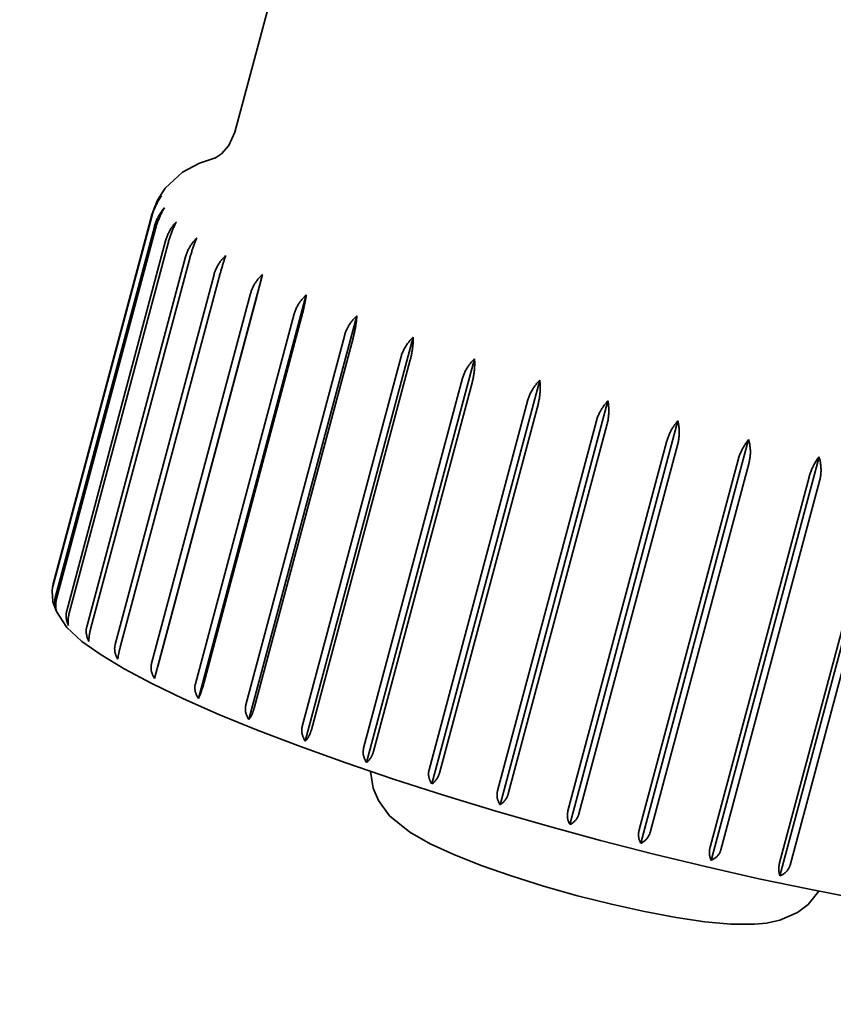
# Model space of a CAD drawing. Extents: x 568 to 3792, y 551 to 5358.
# Drawn here: x 882 to 889, y 2825 to 2834 of the extents above; entities that cross this region are included whole.
import ezdxf

# ---------------------------------------------------------------- set-up
doc = ezdxf.new("R2010")
doc.units = 0
doc.header["$LTSCALE"] = 20
doc.layers.add('Sichtbar (ISO)', color=7, linetype='Continuous', lineweight=35)

msp = doc.modelspace()

# ---------------------------------------------------------------- linework, layer by layer
at = {"layer": 'Sichtbar (ISO)'}
for p, q in [((885.0344, 2836.1981), (884.1574, 2832.9168)), ((882.6088, 2829.058), (883.4516, 2832.2113)), ((883.4532, 2832.2184), (882.6105, 2829.0651)), ((883.4497, 2832.197), (882.607, 2829.0438)), ((882.6291, 2828.957), (883.4718, 2832.1103)), ((883.4817, 2832.0931), (882.6389, 2828.9398)), ((882.7252, 2828.8374), (883.5679, 2831.9906)), ((883.5893, 2831.9707), (882.7466, 2828.8175)), ((882.8957, 2828.701), (883.7384, 2831.8542)), ((883.771, 2831.8319), (882.9283, 2828.6787)), ((883.1378, 2828.55), (883.9806, 2831.7032)), ((883.4722, 2828.2607), (884.3917, 2831.7015)), ((884.0239, 2831.6789), (883.1812, 2828.5256)), ((883.4479, 2828.3867), (884.2906, 2831.54)), ((883.8468, 2828.0885), (884.7664, 2831.5292)), ((884.3439, 2831.514), (883.5012, 2828.3607)), ((883.8209, 2828.2138), (884.6636, 2831.367)), ((884.7261, 2831.3398), (883.8834, 2828.1865)), ((884.2776, 2827.9095), (885.1972, 2831.3503)), ((884.251, 2828.0339), (885.0937, 2831.1872)), ((885.1644, 2831.1591), (884.3217, 2828.0059)), ((884.7579, 2827.7267), (885.6775, 2831.1675)), ((884.7314, 2827.85), (885.5741, 2831.0032)), ((885.6519, 2830.9748), (884.8092, 2827.8215)), ((885.28, 2827.5429), (886.1996, 2830.9837)), ((885.2545, 2827.6648), (886.0972, 2830.8181)), ((886.1809, 2830.7897), (885.3381, 2827.6365)), ((885.8358, 2827.361), (886.7553, 2830.8018)), ((885.8121, 2827.4814), (886.6549, 2830.6347)), ((886.743, 2830.6068), (885.9003, 2827.4536)), ((886.4164, 2827.184), (887.3359, 2830.6248)), ((886.3954, 2827.3026), (887.2382, 2830.4559)), ((887.0126, 2827.0145), (887.9322, 2830.4553)), ((887.3295, 2830.429), (886.4867, 2827.2757)), ((886.9952, 2827.1312), (887.838, 2830.2845)), ((887.6152, 2826.8552), (888.5348, 2830.296)), ((887.931, 2830.259), (887.0882, 2827.1057)), ((887.602, 2826.97), (888.4448, 2830.1233)), ((888.2146, 2826.7088), (889.1342, 2830.1495)), ((888.538, 2830.0995), (887.6953, 2826.9463)), ((888.8013, 2826.5774), (889.7209, 2830.0181)), ((888.2063, 2826.8214), (889.0491, 2829.9747)), ((889.1411, 2829.9532), (888.2983, 2826.7999)), ((888.7985, 2826.6879), (889.6413, 2829.8412)), ((889.7306, 2829.8221), (888.8878, 2826.6689)), ((882.6058, 2829.045), (882.6105, 2829.0651))]:
    msp.add_line(p, q, dxfattribs=at)
at = {"layer": 'Sichtbar (ISO)', "flags": 128}
for points in [[(884.1574, 2832.9168), (884.106, 2832.8027), (884.0446, 2832.7323), (884.0022, 2832.702), (883.9882, 2832.6951)], [(883.4532, 2832.2184), (883.4989, 2832.3367), (883.5633, 2832.4372), (883.7119, 2832.5747), (883.856, 2832.6516), (883.9919, 2832.6967)], [(883.5329, 2832.3735), (883.5287, 2832.3674), (883.5245, 2832.3612), (883.5203, 2832.3548), (883.5161, 2832.3481), (883.5119, 2832.3412), (883.5077, 2832.3341), (883.5035, 2832.3269), (883.4995, 2832.3196), (883.4954, 2832.3122), (883.4916, 2832.3048), (883.4878, 2832.2974), (883.4842, 2832.2901), (883.4808, 2832.2829), (883.4776, 2832.2757), (883.4744, 2832.2682), (883.4712, 2832.2605), (883.4681, 2832.2527), (883.465, 2832.2447), (883.4621, 2832.2366), (883.4593, 2832.2285), (883.4566, 2832.2204), (883.4541, 2832.2125), (883.4518, 2832.2047), (883.4497, 2832.197)], [(883.4516, 2832.2113), (883.4537, 2832.2188), (883.4559, 2832.2264), (883.4584, 2832.2342), (883.461, 2832.242), (883.4637, 2832.2497), (883.4666, 2832.2574), (883.4696, 2832.265), (883.4726, 2832.2725), (883.4757, 2832.2797), (883.4789, 2832.2867), (883.482, 2832.2934), (883.4853, 2832.3), (883.4888, 2832.3066), (883.4924, 2832.3133), (883.4962, 2832.3199), (883.5001, 2832.3265), (883.5041, 2832.333), (883.5081, 2832.3394), (883.5123, 2832.3456), (883.5164, 2832.3516), (883.5205, 2832.3575), (883.5247, 2832.363), (883.5288, 2832.3684), (883.5329, 2832.3735)], [(883.4718, 2832.1103), (883.4739, 2832.1178), (883.4762, 2832.1254), (883.4787, 2832.1332), (883.4814, 2832.141), (883.4842, 2832.1487), (883.4872, 2832.1564), (883.4903, 2832.164), (883.4935, 2832.1714), (883.4968, 2832.1786), (883.5001, 2832.1856), (883.5034, 2832.1923), (883.5069, 2832.1988), (883.5107, 2832.2054), (883.5146, 2832.212), (883.5186, 2832.2186), (883.5228, 2832.2252), (883.5271, 2832.2316), (883.5315, 2832.238), (883.536, 2832.2442), (883.5405, 2832.2502), (883.545, 2832.256), (883.5495, 2832.2615), (883.5539, 2832.2668), (883.5585, 2832.2719)], [(883.5585, 2832.2719), (883.5545, 2832.2653), (883.5506, 2832.2586), (883.5469, 2832.252), (883.5431, 2832.2453), (883.5395, 2832.2386), (883.536, 2832.2319), (883.5324, 2832.2249), (883.5289, 2832.2178), (883.5254, 2832.2104), (883.5219, 2832.203), (883.5185, 2832.1954), (883.5151, 2832.1877), (883.5118, 2832.1799), (883.5085, 2832.172), (883.5054, 2832.1641), (883.5023, 2832.1561), (883.4993, 2832.1481), (883.4964, 2832.1401), (883.4936, 2832.1321), (883.4909, 2832.1242), (883.4884, 2832.1163), (883.486, 2832.1084), (883.4838, 2832.1007), (883.4817, 2832.0931)], [(883.5679, 2831.9906), (883.57, 2831.9982), (883.5723, 2832.0057), (883.5749, 2832.0133), (883.5776, 2832.0208), (883.5805, 2832.0284), (883.5836, 2832.0359), (883.5868, 2832.0434), (883.5902, 2832.0508), (883.5938, 2832.0582), (883.5975, 2832.0655), (883.6013, 2832.0726), (883.6052, 2832.0797), (883.6092, 2832.0866), (883.6134, 2832.0934), (883.6176, 2832.1), (883.6219, 2832.1064), (883.6263, 2832.1127), (883.6308, 2832.1187), (883.6353, 2832.1246), (883.6398, 2832.1302), (883.6445, 2832.1357), (883.6493, 2832.1411), (883.6542, 2832.1465), (883.6593, 2832.1518)], [(883.6593, 2832.1518), (883.6559, 2832.145), (883.6525, 2832.1382), (883.6492, 2832.1314), (883.6459, 2832.1246), (883.6427, 2832.1178), (883.6396, 2832.1109), (883.6364, 2832.1038), (883.6333, 2832.0965), (883.6301, 2832.0891), (883.627, 2832.0815), (883.6239, 2832.0738), (883.6209, 2832.066), (883.6178, 2832.0581), (883.6148, 2832.0501), (883.6119, 2832.0421), (883.6091, 2832.034), (883.6063, 2832.026), (883.6035, 2832.0179), (883.6009, 2832.0099), (883.5984, 2832.0019), (883.5959, 2831.994), (883.5936, 2831.9861), (883.5914, 2831.9784), (883.5893, 2831.9707)], [(883.7384, 2831.8542), (883.7405, 2831.8618), (883.7429, 2831.8693), (883.7454, 2831.8769), (883.7482, 2831.8844), (883.7512, 2831.892), (883.7544, 2831.8995), (883.7577, 2831.907), (883.7612, 2831.9144), (883.7649, 2831.9218), (883.7687, 2831.929), (883.7727, 2831.9362), (883.7768, 2831.9432), (883.781, 2831.9502), (883.7854, 2831.9569), (883.7898, 2831.9635), (883.7943, 2831.97), (883.7989, 2831.9762), (883.8036, 2831.9822), (883.8084, 2831.9881), (883.8132, 2831.9937), (883.8181, 2831.9992), (883.8232, 2832.0046), (883.8284, 2832.01), (883.8338, 2832.0153)], [(883.8338, 2832.0153), (883.8309, 2832.0083), (883.8281, 2832.0014), (883.8252, 2831.9944), (883.8225, 2831.9874), (883.8197, 2831.9805), (883.817, 2831.9734), (883.8143, 2831.9662), (883.8115, 2831.9588), (883.8088, 2831.9512), (883.806, 2831.9435), (883.8033, 2831.9357), (883.8005, 2831.9278), (883.7978, 2831.9198), (883.7951, 2831.9118), (883.7924, 2831.9037), (883.7898, 2831.8955), (883.7872, 2831.8874), (883.7847, 2831.8793), (883.7822, 2831.8712), (883.7798, 2831.8632), (883.7775, 2831.8552), (883.7753, 2831.8473), (883.7731, 2831.8396), (883.771, 2831.8319)], [(883.9806, 2831.7032), (883.9827, 2831.7107), (883.9851, 2831.7183), (883.9877, 2831.7258), (883.9905, 2831.7334), (883.9935, 2831.741), (883.9968, 2831.7485), (884.0002, 2831.756), (884.0038, 2831.7634), (884.0076, 2831.7708), (884.0116, 2831.778), (884.0157, 2831.7852), (884.0199, 2831.7922), (884.0243, 2831.7992), (884.0288, 2831.8059), (884.0334, 2831.8126), (884.0381, 2831.819), (884.0429, 2831.8253), (884.0477, 2831.8313), (884.0527, 2831.8371), (884.0577, 2831.8427), (884.0628, 2831.8482), (884.0681, 2831.8537), (884.0736, 2831.8591), (884.0792, 2831.8644)], [(884.0792, 2831.8644), (884.0769, 2831.8573), (884.0746, 2831.8502), (884.0723, 2831.843), (884.07, 2831.8359), (884.0677, 2831.8288), (884.0655, 2831.8217), (884.0632, 2831.8143), (884.0608, 2831.8068), (884.0585, 2831.7991), (884.0561, 2831.7913), (884.0537, 2831.7834), (884.0513, 2831.7754), (884.0489, 2831.7673), (884.0465, 2831.7591), (884.0441, 2831.7509), (884.0417, 2831.7427), (884.0394, 2831.7346), (884.037, 2831.7264), (884.0347, 2831.7182), (884.0325, 2831.7102), (884.0302, 2831.7022), (884.0281, 2831.6943), (884.026, 2831.6865), (884.0239, 2831.6789)], [(884.2906, 2831.54), (884.2927, 2831.5475), (884.2951, 2831.555), (884.2977, 2831.5626), (884.3006, 2831.5702), (884.3037, 2831.5777), (884.307, 2831.5853), (884.3105, 2831.5928), (884.3142, 2831.6002), (884.318, 2831.6076), (884.3221, 2831.6148), (884.3263, 2831.622), (884.3306, 2831.6291), (884.3351, 2831.636), (884.3397, 2831.6428), (884.3444, 2831.6495), (884.3493, 2831.6559), (884.3542, 2831.6622), (884.3592, 2831.6683), (884.3643, 2831.6741), (884.3695, 2831.6798), (884.3748, 2831.6853), (884.3803, 2831.6908), (884.3859, 2831.6962), (884.3917, 2831.7015)], [(884.3917, 2831.7015), (884.3901, 2831.6946), (884.3884, 2831.6876), (884.3866, 2831.6804), (884.3848, 2831.673), (884.3829, 2831.6654), (884.3809, 2831.6576), (884.379, 2831.6497), (884.377, 2831.6417), (884.375, 2831.6337), (884.373, 2831.6257), (884.371, 2831.6178), (884.369, 2831.61), (884.367, 2831.6023), (884.3651, 2831.5947), (884.3631, 2831.5869), (884.361, 2831.5788), (884.3589, 2831.5707), (884.3567, 2831.5624), (884.3546, 2831.5541), (884.3524, 2831.5458), (884.3502, 2831.5376), (884.3481, 2831.5295), (884.346, 2831.5216), (884.3439, 2831.514)], [(884.6636, 2831.367), (884.6657, 2831.3746), (884.6682, 2831.3822), (884.6708, 2831.3899), (884.6737, 2831.3977), (884.6769, 2831.4055), (884.6802, 2831.4132), (884.6837, 2831.4208), (884.6873, 2831.4283), (884.6911, 2831.4355), (884.6949, 2831.4425), (884.6989, 2831.4492), (884.703, 2831.4557), (884.7074, 2831.4624), (884.7121, 2831.469), (884.717, 2831.4757), (884.7221, 2831.4822), (884.7274, 2831.4887), (884.7328, 2831.4951), (884.7383, 2831.5013), (884.7439, 2831.5074), (884.7495, 2831.5132), (884.7551, 2831.5188), (884.7607, 2831.5241), (884.7664, 2831.5292)], [(884.7664, 2831.5292), (884.7652, 2831.5218), (884.7639, 2831.5144), (884.7627, 2831.507), (884.7614, 2831.4997), (884.7601, 2831.4923), (884.7587, 2831.4849), (884.7573, 2831.4773), (884.7558, 2831.4696), (884.7543, 2831.4617), (884.7527, 2831.4537), (884.751, 2831.4456), (884.7493, 2831.4374), (884.7475, 2831.4291), (884.7457, 2831.4208), (884.7439, 2831.4125), (884.742, 2831.4042), (884.7401, 2831.3959), (884.7381, 2831.3876), (884.7362, 2831.3794), (884.7342, 2831.3712), (884.7322, 2831.3632), (884.7302, 2831.3552), (884.7282, 2831.3474), (884.7261, 2831.3398)], [(885.0937, 2831.1872), (885.0958, 2831.1947), (885.0982, 2831.2023), (885.1009, 2831.2098), (885.1038, 2831.2174), (885.1069, 2831.225), (885.1103, 2831.2326), (885.1138, 2831.2401), (885.1176, 2831.2476), (885.1215, 2831.255), (885.1256, 2831.2624), (885.1299, 2831.2696), (885.1344, 2831.2768), (885.139, 2831.2838), (885.1437, 2831.2906), (885.1485, 2831.2974), (885.1535, 2831.3039), (885.1586, 2831.3103), (885.1637, 2831.3164), (885.169, 2831.3224), (885.1743, 2831.3281), (885.1798, 2831.3337), (885.1854, 2831.3393), (885.1912, 2831.3448), (885.1972, 2831.3503)], [(885.1972, 2831.3503), (885.1966, 2831.3428), (885.1959, 2831.3352), (885.1951, 2831.3277), (885.1944, 2831.3202), (885.1935, 2831.3128), (885.1926, 2831.3053), (885.1916, 2831.2976), (885.1906, 2831.2897), (885.1894, 2831.2818), (885.1882, 2831.2737), (885.1869, 2831.2655), (885.1855, 2831.2572), (885.184, 2831.2489), (885.1825, 2831.2405), (885.1809, 2831.2321), (885.1793, 2831.2237), (885.1776, 2831.2154), (885.1759, 2831.2071), (885.1741, 2831.1988), (885.1722, 2831.1906), (885.1703, 2831.1825), (885.1684, 2831.1746), (885.1664, 2831.1668), (885.1644, 2831.1591)], [(885.5741, 2831.0032), (885.5762, 2831.0108), (885.5786, 2831.0183), (885.5813, 2831.0259), (885.5842, 2831.0335), (885.5873, 2831.0411), (885.5907, 2831.0487), (885.5942, 2831.0563), (885.598, 2831.0638), (885.6019, 2831.0713), (885.606, 2831.0787), (885.6103, 2831.0859), (885.6147, 2831.0931), (885.6193, 2831.1002), (885.624, 2831.1071), (885.6289, 2831.1139), (885.6338, 2831.1205), (885.6389, 2831.1269), (885.6441, 2831.1332), (885.6493, 2831.1392), (885.6546, 2831.145), (885.6601, 2831.1507), (885.6657, 2831.1563), (885.6715, 2831.1619), (885.6775, 2831.1675)], [(885.6775, 2831.1675), (885.6774, 2831.1598), (885.6772, 2831.1522), (885.677, 2831.1446), (885.6767, 2831.137), (885.6763, 2831.1295), (885.6758, 2831.1219), (885.6753, 2831.1141), (885.6746, 2831.1062), (885.6738, 2831.0981), (885.6729, 2831.0899), (885.672, 2831.0817), (885.6709, 2831.0733), (885.6698, 2831.0649), (885.6686, 2831.0565), (885.6672, 2831.048), (885.6658, 2831.0396), (885.6644, 2831.0312), (885.6628, 2831.0228), (885.6612, 2831.0146), (885.6594, 2831.0063), (885.6577, 2830.9982), (885.6558, 2830.9903), (885.6539, 2830.9825), (885.6519, 2830.9748)], [(886.0972, 2830.8181), (886.0994, 2830.8256), (886.1018, 2830.8332), (886.1044, 2830.8408), (886.1073, 2830.8484), (886.1104, 2830.8561), (886.1137, 2830.8637), (886.1172, 2830.8713), (886.121, 2830.8788), (886.1249, 2830.8863), (886.129, 2830.8938), (886.1332, 2830.9011), (886.1376, 2830.9084), (886.1421, 2830.9155), (886.1468, 2830.9225), (886.1516, 2830.9293), (886.1565, 2830.936), (886.1615, 2830.9425), (886.1666, 2830.9488), (886.1718, 2830.9549), (886.177, 2830.9608), (886.1824, 2830.9666), (886.188, 2830.9723), (886.1937, 2830.9781), (886.1996, 2830.9837)], [(886.1996, 2830.9837), (886.2, 2830.976), (886.2004, 2830.9682), (886.2006, 2830.9605), (886.2007, 2830.9529), (886.2008, 2830.9452), (886.2007, 2830.9375), (886.2006, 2830.9297), (886.2003, 2830.9217), (886.1999, 2830.9136), (886.1994, 2830.9053), (886.1987, 2830.897), (886.198, 2830.8886), (886.1971, 2830.8802), (886.1962, 2830.8717), (886.1951, 2830.8632), (886.1939, 2830.8547), (886.1926, 2830.8463), (886.1913, 2830.8379), (886.1898, 2830.8295), (886.1882, 2830.8213), (886.1865, 2830.8132), (886.1847, 2830.8052), (886.1829, 2830.7974), (886.1809, 2830.7897)], [(886.6549, 2830.6347), (886.657, 2830.6422), (886.6594, 2830.6498), (886.662, 2830.6574), (886.6648, 2830.6651), (886.6679, 2830.6727), (886.6712, 2830.6804), (886.6747, 2830.688), (886.6783, 2830.6956), (886.6822, 2830.7032), (886.6862, 2830.7107), (886.6904, 2830.7181), (886.6947, 2830.7254), (886.6991, 2830.7326), (886.7037, 2830.7396), (886.7084, 2830.7466), (886.7132, 2830.7533), (886.7181, 2830.7599), (886.7231, 2830.7663), (886.7282, 2830.7725), (886.7333, 2830.7785), (886.7385, 2830.7844), (886.744, 2830.7903), (886.7496, 2830.7961), (886.7553, 2830.8018)], [(886.7553, 2830.8018), (886.7563, 2830.794), (886.757, 2830.7862), (886.7577, 2830.7784), (886.7583, 2830.7707), (886.7587, 2830.763), (886.7591, 2830.7553), (886.7593, 2830.7474), (886.7593, 2830.7393), (886.7593, 2830.7311), (886.7591, 2830.7228), (886.7588, 2830.7144), (886.7583, 2830.706), (886.7577, 2830.6975), (886.757, 2830.689), (886.7562, 2830.6805), (886.7552, 2830.6719), (886.7541, 2830.6635), (886.7529, 2830.655), (886.7516, 2830.6467), (886.7501, 2830.6385), (886.7485, 2830.6303), (886.7468, 2830.6223), (886.745, 2830.6145), (886.743, 2830.6068)], [(887.2382, 2830.4559), (887.2403, 2830.4634), (887.2427, 2830.4711), (887.2453, 2830.4789), (887.2481, 2830.4868), (887.2512, 2830.4947), (887.2544, 2830.5025), (887.2577, 2830.5103), (887.2612, 2830.5179), (887.2648, 2830.5253), (887.2685, 2830.5326), (887.2723, 2830.5395), (887.2762, 2830.5463), (887.2805, 2830.5533), (887.2849, 2830.5602), (887.2895, 2830.5672), (887.2944, 2830.5742), (887.2993, 2830.5811), (887.3044, 2830.5879), (887.3096, 2830.5945), (887.3148, 2830.601), (887.3201, 2830.6073), (887.3254, 2830.6133), (887.3306, 2830.6191), (887.3359, 2830.6248)], [(887.3359, 2830.6248), (887.3372, 2830.6172), (887.3384, 2830.6097), (887.3395, 2830.602), (887.3404, 2830.594), (887.3412, 2830.5858), (887.342, 2830.5775), (887.3426, 2830.5691), (887.343, 2830.5606), (887.3433, 2830.5521), (887.3435, 2830.5437), (887.3436, 2830.5354), (887.3435, 2830.5272), (887.3432, 2830.5192), (887.3428, 2830.5113), (887.3421, 2830.5032), (887.3414, 2830.4949), (887.3404, 2830.4865), (887.3393, 2830.478), (887.338, 2830.4695), (887.3365, 2830.4611), (887.335, 2830.4528), (887.3332, 2830.4446), (887.3314, 2830.4366), (887.3295, 2830.429)], [(887.838, 2830.2845), (887.8401, 2830.292), (887.8424, 2830.2996), (887.845, 2830.3073), (887.8477, 2830.315), (887.8507, 2830.3227), (887.8538, 2830.3305), (887.8572, 2830.3382), (887.8606, 2830.3459), (887.8643, 2830.3536), (887.8681, 2830.3612), (887.872, 2830.3687), (887.876, 2830.3762), (887.8802, 2830.3836), (887.8845, 2830.3908), (887.8889, 2830.3979), (887.8934, 2830.4049), (887.8979, 2830.4117), (887.9025, 2830.4183), (887.9072, 2830.4247), (887.9119, 2830.4309), (887.9168, 2830.437), (887.9218, 2830.4431), (887.9269, 2830.4492), (887.9322, 2830.4553)], [(887.9322, 2830.4553), (887.934, 2830.4473), (887.9356, 2830.4395), (887.937, 2830.4316), (887.9383, 2830.4238), (887.9395, 2830.416), (887.9405, 2830.4082), (887.9413, 2830.4002), (887.942, 2830.3921), (887.9425, 2830.3838), (887.9429, 2830.3755), (887.9431, 2830.367), (887.9431, 2830.3585), (887.943, 2830.35), (887.9428, 2830.3414), (887.9423, 2830.3328), (887.9417, 2830.3243), (887.941, 2830.3158), (887.94, 2830.3073), (887.9389, 2830.2989), (887.9377, 2830.2907), (887.9363, 2830.2825), (887.9347, 2830.2745), (887.9329, 2830.2667), (887.931, 2830.259)], [(888.4448, 2830.1233), (888.4469, 2830.1308), (888.4492, 2830.1384), (888.4517, 2830.1461), (888.4544, 2830.1538), (888.4573, 2830.1616), (888.4603, 2830.1694), (888.4636, 2830.1772), (888.4669, 2830.1849), (888.4704, 2830.1927), (888.4741, 2830.2004), (888.4778, 2830.208), (888.4817, 2830.2155), (888.4857, 2830.223), (888.4897, 2830.2303), (888.4939, 2830.2375), (888.4981, 2830.2446), (888.5025, 2830.2515), (888.5068, 2830.2582), (888.5112, 2830.2648), (888.5157, 2830.2711), (888.5203, 2830.2774), (888.525, 2830.2836), (888.5298, 2830.2898), (888.5348, 2830.296)], [(888.5348, 2830.296), (888.5368, 2830.2885), (888.5386, 2830.2809), (888.5404, 2830.2731), (888.542, 2830.265), (888.5434, 2830.2568), (888.5448, 2830.2485), (888.546, 2830.24), (888.547, 2830.2315), (888.5479, 2830.223), (888.5486, 2830.2145), (888.5491, 2830.2062), (888.5494, 2830.1979), (888.5495, 2830.1899), (888.5495, 2830.182), (888.5492, 2830.1739), (888.5487, 2830.1655), (888.548, 2830.1571), (888.5471, 2830.1486), (888.546, 2830.1401), (888.5448, 2830.1317), (888.5433, 2830.1233), (888.5417, 2830.1152), (888.5399, 2830.1072), (888.538, 2830.0995)], [(889.0491, 2829.9747), (889.0511, 2829.9822), (889.0535, 2829.99), (889.0559, 2829.9978), (889.0586, 2830.0058), (889.0614, 2830.0138), (889.0644, 2830.0218), (889.0674, 2830.0297), (889.0706, 2830.0375), (889.0738, 2830.0451), (889.0771, 2830.0525), (889.0804, 2830.0597), (889.0838, 2830.0667), (889.0874, 2830.0739), (889.0913, 2830.0812), (889.0952, 2830.0885), (889.0994, 2830.0958), (889.1036, 2830.103), (889.1079, 2830.1102), (889.1122, 2830.1172), (889.1166, 2830.1241), (889.121, 2830.1308), (889.1254, 2830.1373), (889.1298, 2830.1435), (889.1342, 2830.1495)], [(889.1342, 2830.1495), (889.1365, 2830.1416), (889.1387, 2830.1337), (889.1407, 2830.1258), (889.1426, 2830.118), (889.1442, 2830.1102), (889.1457, 2830.1024), (889.147, 2830.0944), (889.1482, 2830.0863), (889.1491, 2830.078), (889.1499, 2830.0697), (889.1505, 2830.0612), (889.151, 2830.0527), (889.1512, 2830.0442), (889.1512, 2830.0356), (889.1511, 2830.027), (889.1508, 2830.0185), (889.1502, 2830.0099), (889.1495, 2830.0015), (889.1486, 2829.9931), (889.1475, 2829.9848), (889.1462, 2829.9767), (889.1447, 2829.9687), (889.143, 2829.9608), (889.1411, 2829.9532)], [(882.607, 2829.0438), (882.6066, 2829.0424), (882.6062, 2829.0409), (882.6059, 2829.0395), (882.6055, 2829.038), (882.6052, 2829.0365), (882.6049, 2829.0351), (882.6046, 2829.0336), (882.6043, 2829.0321), (882.604, 2829.0306), (882.6037, 2829.0291), (882.6035, 2829.0276), (882.6032, 2829.0261), (882.603, 2829.0246), (882.6027, 2829.0231), (882.6025, 2829.0216), (882.6023, 2829.0201), (882.6021, 2829.0186), (882.6019, 2829.0171), (882.6018, 2829.0156), (882.6016, 2829.0141), (882.6014, 2829.0126), (882.6013, 2829.0111), (882.6012, 2829.0096), (882.6011, 2829.0082)], [(882.6031, 2829.0252), (882.6032, 2829.0266), (882.6034, 2829.028), (882.6036, 2829.0294), (882.6037, 2829.0309), (882.6039, 2829.0323), (882.6041, 2829.0337), (882.6043, 2829.0351), (882.6045, 2829.0365), (882.6047, 2829.0379), (882.6049, 2829.0393), (882.6051, 2829.0407), (882.6054, 2829.0421), (882.6056, 2829.0435), (882.6059, 2829.0448), (882.6061, 2829.0462), (882.6064, 2829.0475), (882.6067, 2829.0489), (882.6069, 2829.0502), (882.6072, 2829.0516), (882.6075, 2829.0529), (882.6078, 2829.0542), (882.6082, 2829.0555), (882.6085, 2829.0567), (882.6088, 2829.058)], [(889.4702, 2826.3827), (889.0532, 2826.4628), (888.6209, 2826.5534), (888.1773, 2826.6537), (887.7264, 2826.7628), (887.2724, 2826.8797), (886.8195, 2827.0032), (886.372, 2827.1322), (885.9339, 2827.2656), (885.5094, 2827.402), (885.1023, 2827.5404), (884.7165, 2827.6793), (884.3553, 2827.8176), (884.0219, 2827.9541), (883.7195, 2828.0875), (883.4503, 2828.2171), (883.2158, 2828.3424), (883.0175, 2828.4616), (882.8546, 2828.5749), (882.7275, 2828.6941), (882.6369, 2828.8317), (882.6081, 2828.9141), (882.6009, 2829.0081)], [(882.6389, 2828.8311), (882.6371, 2828.8358), (882.6353, 2828.8407), (882.6337, 2828.8457), (882.6321, 2828.8507), (882.6307, 2828.8558), (882.6294, 2828.861), (882.6281, 2828.8662), (882.627, 2828.8714), (882.6261, 2828.8766), (882.6252, 2828.8818), (882.6245, 2828.8869), (882.624, 2828.892), (882.6236, 2828.8972), (882.6233, 2828.9025), (882.6232, 2828.908), (882.6233, 2828.9135), (882.6235, 2828.9191), (882.6238, 2828.9247), (882.6243, 2828.9303), (882.625, 2828.9359), (882.6258, 2828.9414), (882.6267, 2828.9467), (882.6278, 2828.952), (882.6291, 2828.957)], [(882.6389, 2828.9398), (882.6376, 2828.9347), (882.6364, 2828.9295), (882.6353, 2828.9242), (882.6344, 2828.9189), (882.6335, 2828.9136), (882.6328, 2828.9083), (882.6322, 2828.9031), (882.6317, 2828.898), (882.6314, 2828.893), (882.6311, 2828.8882), (882.631, 2828.8835), (882.631, 2828.8791), (882.6312, 2828.8747), (882.6314, 2828.8704), (882.6318, 2828.8661), (882.6322, 2828.8618), (882.6328, 2828.8577), (882.6334, 2828.8535), (882.6341, 2828.8495), (882.6349, 2828.8456), (882.6358, 2828.8418), (882.6368, 2828.8381), (882.6378, 2828.8345), (882.6389, 2828.8311)], [(882.7397, 2828.711), (882.7376, 2828.7158), (882.7355, 2828.7207), (882.7335, 2828.7257), (882.7317, 2828.7308), (882.7299, 2828.7359), (882.7283, 2828.7411), (882.7268, 2828.7463), (882.7254, 2828.7515), (882.7242, 2828.7568), (882.7231, 2828.762), (882.7222, 2828.7671), (882.7214, 2828.7722), (882.7208, 2828.7774), (882.7204, 2828.7828), (882.7201, 2828.7883), (882.72, 2828.7938), (882.7201, 2828.7994), (882.7203, 2828.805), (882.7207, 2828.8107), (882.7212, 2828.8162), (882.722, 2828.8217), (882.7229, 2828.8271), (882.7239, 2828.8323), (882.7252, 2828.8374)], [(882.7466, 2828.8175), (882.7453, 2828.8124), (882.744, 2828.8072), (882.7429, 2828.8019), (882.7418, 2828.7966), (882.7408, 2828.7914), (882.7399, 2828.7861), (882.7391, 2828.781), (882.7385, 2828.7759), (882.7379, 2828.771), (882.7374, 2828.7663), (882.737, 2828.7618), (882.7367, 2828.7574), (882.7366, 2828.7532), (882.7365, 2828.7489), (882.7365, 2828.7448), (882.7366, 2828.7406), (882.7367, 2828.7366), (882.7369, 2828.7326), (882.7372, 2828.7287), (882.7376, 2828.7249), (882.738, 2828.7213), (882.7385, 2828.7177), (882.7391, 2828.7143), (882.7397, 2828.711)], [(882.9142, 2828.5745), (882.9118, 2828.5793), (882.9094, 2828.5842), (882.9072, 2828.5892), (882.9051, 2828.5943), (882.9031, 2828.5994), (882.9012, 2828.6046), (882.8994, 2828.6098), (882.8978, 2828.6151), (882.8964, 2828.6203), (882.8951, 2828.6255), (882.894, 2828.6307), (882.8931, 2828.6358), (882.8923, 2828.641), (882.8917, 2828.6464), (882.8913, 2828.6518), (882.891, 2828.6574), (882.891, 2828.663), (882.8911, 2828.6686), (882.8914, 2828.6742), (882.8919, 2828.6798), (882.8925, 2828.6853), (882.8934, 2828.6907), (882.8944, 2828.6959), (882.8957, 2828.701)], [(882.9283, 2828.6787), (882.927, 2828.6736), (882.9257, 2828.6684), (882.9244, 2828.6632), (882.9232, 2828.6579), (882.9221, 2828.6527), (882.9211, 2828.6475), (882.9201, 2828.6424), (882.9192, 2828.6375), (882.9183, 2828.6326), (882.9176, 2828.628), (882.9169, 2828.6235), (882.9164, 2828.6193), (882.9159, 2828.6151), (882.9155, 2828.611), (882.9151, 2828.6069), (882.9148, 2828.6029), (882.9145, 2828.599), (882.9143, 2828.5952), (882.9141, 2828.5914), (882.9141, 2828.5878), (882.914, 2828.5842), (882.914, 2828.5809), (882.9141, 2828.5776), (882.9142, 2828.5745)], [(883.1597, 2828.4236), (883.157, 2828.4284), (883.1544, 2828.4333), (883.152, 2828.4383), (883.1496, 2828.4433), (883.1474, 2828.4485), (883.1453, 2828.4537), (883.1434, 2828.4589), (883.1416, 2828.4641), (883.1399, 2828.4693), (883.1385, 2828.4745), (883.1372, 2828.4797), (883.1361, 2828.4848), (883.1353, 2828.49), (883.1345, 2828.4954), (883.134, 2828.5008), (883.1337, 2828.5064), (883.1335, 2828.512), (883.1335, 2828.5176), (883.1337, 2828.5232), (883.1342, 2828.5288), (883.1348, 2828.5343), (883.1356, 2828.5397), (883.1366, 2828.5449), (883.1378, 2828.55)], [(883.1812, 2828.5256), (883.1798, 2828.5205), (883.1785, 2828.5153), (883.1771, 2828.5101), (883.1758, 2828.5049), (883.1746, 2828.4998), (883.1733, 2828.4946), (883.1722, 2828.4896), (883.171, 2828.4847), (883.1699, 2828.4799), (883.1689, 2828.4754), (883.168, 2828.471), (883.1671, 2828.4668), (883.1663, 2828.4628), (883.1655, 2828.4588), (883.1647, 2828.4548), (883.164, 2828.4509), (883.1633, 2828.4471), (883.1627, 2828.4434), (883.1621, 2828.4398), (883.1615, 2828.4363), (883.161, 2828.4329), (883.1605, 2828.4297), (883.1601, 2828.4265), (883.1597, 2828.4236)], [(883.4722, 2828.2607), (883.4693, 2828.2655), (883.4666, 2828.2703), (883.4639, 2828.2753), (883.4614, 2828.2804), (883.459, 2828.2855), (883.4568, 2828.2906), (883.4547, 2828.2958), (883.4528, 2828.301), (883.451, 2828.3062), (883.4495, 2828.3114), (883.4481, 2828.3166), (883.4469, 2828.3217), (883.4459, 2828.3268), (883.4451, 2828.3322), (883.4444, 2828.3376), (883.444, 2828.3432), (883.4438, 2828.3488), (883.4437, 2828.3544), (883.4439, 2828.36), (883.4443, 2828.3655), (883.4449, 2828.371), (883.4456, 2828.3764), (883.4466, 2828.3816), (883.4479, 2828.3867)], [(883.5012, 2828.3607), (883.4998, 2828.3556), (883.4984, 2828.3504), (883.497, 2828.3453), (883.4956, 2828.3401), (883.4942, 2828.335), (883.4928, 2828.3299), (883.4914, 2828.3249), (883.49, 2828.3201), (883.4887, 2828.3154), (883.4874, 2828.3109), (883.4862, 2828.3066), (883.485, 2828.3025), (883.4838, 2828.2985), (883.4827, 2828.2946), (883.4815, 2828.2908), (883.4804, 2828.287), (883.4793, 2828.2833), (883.4782, 2828.2797), (883.4771, 2828.2762), (883.476, 2828.2729), (883.475, 2828.2696), (883.474, 2828.2665), (883.4731, 2828.2635), (883.4722, 2828.2607)], [(883.8468, 2828.0885), (883.8438, 2828.0932), (883.841, 2828.098), (883.8382, 2828.1029), (883.8356, 2828.1079), (883.8331, 2828.113), (883.8308, 2828.1181), (883.8286, 2828.1233), (883.8266, 2828.1284), (883.8247, 2828.1336), (883.8231, 2828.1387), (883.8216, 2828.1439), (883.8203, 2828.1489), (883.8193, 2828.1541), (883.8184, 2828.1594), (883.8177, 2828.1648), (883.8172, 2828.1703), (883.817, 2828.1759), (883.8169, 2828.1815), (883.817, 2828.1871), (883.8173, 2828.1926), (883.8179, 2828.1981), (883.8187, 2828.2035), (883.8197, 2828.2087), (883.8209, 2828.2138)], [(883.8834, 2828.1865), (883.882, 2828.1814), (883.8806, 2828.1763), (883.8791, 2828.1711), (883.8775, 2828.166), (883.8759, 2828.1609), (883.8744, 2828.1559), (883.8728, 2828.1509), (883.8712, 2828.1462), (883.8696, 2828.1415), (883.868, 2828.1371), (883.8665, 2828.1329), (883.865, 2828.1289), (883.8635, 2828.125), (883.862, 2828.1212), (883.8604, 2828.1174), (883.8589, 2828.1138), (883.8573, 2828.1102), (883.8558, 2828.1067), (883.8542, 2828.1033), (883.8527, 2828.1001), (883.8512, 2828.097), (883.8497, 2828.094), (883.8482, 2828.0911), (883.8468, 2828.0885)], [(884.2776, 2827.9095), (884.2746, 2827.9142), (884.2717, 2827.9189), (884.2689, 2827.9238), (884.2662, 2827.9287), (884.2637, 2827.9337), (884.2613, 2827.9388), (884.2591, 2827.9439), (884.257, 2827.949), (884.2551, 2827.9541), (884.2534, 2827.9592), (884.2519, 2827.9643), (884.2506, 2827.9693), (884.2496, 2827.9745), (884.2487, 2827.9797), (884.2479, 2827.9851), (884.2474, 2827.9906), (884.2471, 2827.9962), (884.247, 2828.0017), (884.2471, 2828.0073), (884.2475, 2828.0128), (884.248, 2828.0183), (884.2488, 2828.0236), (884.2497, 2828.0289), (884.251, 2828.0339)], [(884.3217, 2828.0059), (884.3203, 2828.0008), (884.3188, 2827.9956), (884.3172, 2827.9905), (884.3155, 2827.9854), (884.3138, 2827.9803), (884.312, 2827.9753), (884.3102, 2827.9705), (884.3084, 2827.9657), (884.3066, 2827.9612), (884.3048, 2827.9568), (884.3029, 2827.9526), (884.3011, 2827.9487), (884.2993, 2827.9449), (884.2974, 2827.9412), (884.2955, 2827.9375), (884.2935, 2827.9339), (884.2916, 2827.9305), (884.2896, 2827.9271), (884.2876, 2827.9238), (884.2855, 2827.9207), (884.2835, 2827.9177), (884.2816, 2827.9148), (884.2796, 2827.9121), (884.2776, 2827.9095)], [(884.7579, 2827.7267), (884.7549, 2827.7313), (884.752, 2827.7359), (884.7492, 2827.7407), (884.7465, 2827.7456), (884.744, 2827.7505), (884.7416, 2827.7555), (884.7394, 2827.7606), (884.7374, 2827.7656), (884.7355, 2827.7707), (884.7338, 2827.7757), (884.7323, 2827.7807), (884.731, 2827.7857), (884.7299, 2827.7908), (884.729, 2827.796), (884.7283, 2827.8014), (884.7278, 2827.8068), (884.7275, 2827.8123), (884.7274, 2827.8179), (884.7275, 2827.8234), (884.7279, 2827.8289), (884.7284, 2827.8344), (884.7292, 2827.8397), (884.7302, 2827.8449), (884.7314, 2827.85)], [(884.8092, 2827.8215), (884.8077, 2827.8165), (884.8062, 2827.8113), (884.8045, 2827.8062), (884.8027, 2827.8011), (884.8009, 2827.7961), (884.7989, 2827.7911), (884.797, 2827.7863), (884.7949, 2827.7816), (884.7928, 2827.7771), (884.7907, 2827.7728), (884.7886, 2827.7687), (884.7865, 2827.7648), (884.7844, 2827.7611), (884.7821, 2827.7574), (884.7798, 2827.7538), (884.7775, 2827.7503), (884.7751, 2827.747), (884.7727, 2827.7437), (884.7702, 2827.7405), (884.7678, 2827.7375), (884.7653, 2827.7346), (884.7628, 2827.7318), (884.7603, 2827.7292), (884.7579, 2827.7267)], [(885.28, 2827.5429), (885.2771, 2827.5474), (885.2743, 2827.552), (885.2715, 2827.5567), (885.269, 2827.5614), (885.2665, 2827.5663), (885.2642, 2827.5712), (885.262, 2827.5761), (885.26, 2827.5811), (885.2582, 2827.5861), (885.2565, 2827.5911), (885.2551, 2827.596), (885.2539, 2827.6009), (885.2528, 2827.606), (885.252, 2827.6111), (885.2513, 2827.6164), (885.2508, 2827.6218), (885.2505, 2827.6273), (885.2505, 2827.6328), (885.2506, 2827.6383), (885.251, 2827.6438), (885.2515, 2827.6492), (885.2523, 2827.6546), (885.2533, 2827.6598), (885.2545, 2827.6648)], [(885.3381, 2827.6365), (885.3367, 2827.6314), (885.3351, 2827.6263), (885.3333, 2827.6212), (885.3315, 2827.6161), (885.3295, 2827.6111), (885.3274, 2827.6062), (885.3252, 2827.6014), (885.3229, 2827.5967), (885.3206, 2827.5922), (885.3183, 2827.588), (885.3159, 2827.5839), (885.3135, 2827.5801), (885.3111, 2827.5765), (885.3085, 2827.5728), (885.3059, 2827.5693), (885.3031, 2827.5659), (885.3004, 2827.5626), (885.2975, 2827.5594), (885.2946, 2827.5563), (885.2917, 2827.5533), (885.2888, 2827.5505), (885.2859, 2827.5478), (885.2829, 2827.5453), (885.28, 2827.5429)], [(889.1332, 2826.4469), (889.0415, 2826.3348), (888.9502, 2826.2654), (888.8017, 2826.1997), (888.6864, 2826.1745), (888.5844, 2826.1645), (888.3832, 2826.1664), (888.1624, 2826.1868), (887.9163, 2826.2227), (887.6486, 2826.2729), (887.3657, 2826.3355), (887.076, 2826.4085), (886.7884, 2826.4898), (886.512, 2826.5766), (886.2549, 2826.6668), (886.0239, 2826.7582), (885.8221, 2826.851), (885.6469, 2826.9498), (885.4758, 2827.0877), (885.3799, 2827.2197), (885.3354, 2827.3254), (885.3121, 2827.4681)], [(885.8358, 2827.361), (885.833, 2827.3654), (885.8303, 2827.3699), (885.8277, 2827.3745), (885.8252, 2827.3791), (885.8229, 2827.3839), (885.8207, 2827.3887), (885.8186, 2827.3935), (885.8167, 2827.3984), (885.815, 2827.4033), (885.8135, 2827.4082), (885.8121, 2827.4131), (885.8109, 2827.418), (885.81, 2827.4229), (885.8092, 2827.428), (885.8086, 2827.4333), (885.8082, 2827.4386), (885.808, 2827.4441), (885.8079, 2827.4495), (885.8081, 2827.455), (885.8085, 2827.4605), (885.8091, 2827.4659), (885.8099, 2827.4712), (885.8109, 2827.4764), (885.8121, 2827.4814)], [(885.9003, 2827.4536), (885.8988, 2827.4485), (885.8972, 2827.4434), (885.8954, 2827.4383), (885.8934, 2827.4332), (885.8913, 2827.4282), (885.889, 2827.4234), (885.8867, 2827.4186), (885.8842, 2827.414), (885.8817, 2827.4095), (885.8791, 2827.4053), (885.8765, 2827.4013), (885.8738, 2827.3975), (885.8711, 2827.3939), (885.8682, 2827.3903), (885.8652, 2827.3869), (885.8622, 2827.3835), (885.859, 2827.3803), (885.8558, 2827.3771), (885.8525, 2827.3741), (885.8492, 2827.3712), (885.8459, 2827.3684), (885.8425, 2827.3658), (885.8391, 2827.3634), (885.8358, 2827.361)], [(886.4164, 2827.184), (886.4137, 2827.1882), (886.4112, 2827.1926), (886.4088, 2827.197), (886.4065, 2827.2016), (886.4044, 2827.2062), (886.4024, 2827.2109), (886.4005, 2827.2157), (886.3987, 2827.2205), (886.3972, 2827.2253), (886.3958, 2827.2301), (886.3945, 2827.2349), (886.3935, 2827.2396), (886.3926, 2827.2445), (886.3919, 2827.2496), (886.3914, 2827.2548), (886.3911, 2827.2601), (886.391, 2827.2654), (886.391, 2827.2709), (886.3913, 2827.2763), (886.3917, 2827.2817), (886.3923, 2827.2871), (886.3932, 2827.2924), (886.3942, 2827.2976), (886.3954, 2827.3026)], [(886.4867, 2827.2757), (886.4853, 2827.2706), (886.4836, 2827.2655), (886.4817, 2827.2605), (886.4796, 2827.2554), (886.4774, 2827.2504), (886.475, 2827.2456), (886.4725, 2827.2408), (886.4698, 2827.2362), (886.4671, 2827.2318), (886.4643, 2827.2276), (886.4615, 2827.2236), (886.4586, 2827.2199), (886.4556, 2827.2163), (886.4524, 2827.2128), (886.4491, 2827.2094), (886.4458, 2827.206), (886.4423, 2827.2028), (886.4387, 2827.1997), (886.4351, 2827.1968), (886.4314, 2827.1939), (886.4276, 2827.1912), (886.4239, 2827.1886), (886.4201, 2827.1862), (886.4164, 2827.184)], [(887.0126, 2827.0145), (887.0103, 2827.0186), (887.008, 2827.0228), (887.0059, 2827.0271), (887.0038, 2827.0316), (887.0019, 2827.0361), (887.0001, 2827.0407), (886.9984, 2827.0453), (886.9968, 2827.05), (886.9955, 2827.0547), (886.9942, 2827.0594), (886.9932, 2827.0641), (886.9923, 2827.0688), (886.9916, 2827.0736), (886.991, 2827.0786), (886.9906, 2827.0837), (886.9904, 2827.0889), (886.9904, 2827.0943), (886.9906, 2827.0996), (886.9909, 2827.105), (886.9914, 2827.1104), (886.9921, 2827.1157), (886.9929, 2827.121), (886.994, 2827.1262), (886.9952, 2827.1312)], [(887.0882, 2827.1057), (887.0867, 2827.1007), (887.085, 2827.0956), (887.0831, 2827.0905), (887.0809, 2827.0855), (887.0786, 2827.0805), (887.0761, 2827.0756), (887.0734, 2827.0709), (887.0706, 2827.0663), (887.0677, 2827.0619), (887.0648, 2827.0577), (887.0617, 2827.0538), (887.0586, 2827.0501), (887.0553, 2827.0465), (887.0519, 2827.043), (887.0484, 2827.0396), (887.0447, 2827.0363), (887.0409, 2827.0331), (887.037, 2827.03), (887.0331, 2827.0271), (887.0291, 2827.0243), (887.025, 2827.0216), (887.0209, 2827.0191), (887.0168, 2827.0167), (887.0126, 2827.0145)], [(887.6152, 2826.8552), (887.6132, 2826.8592), (887.6112, 2826.8633), (887.6093, 2826.8675), (887.6076, 2826.8718), (887.6059, 2826.8762), (887.6043, 2826.8806), (887.6029, 2826.8851), (887.6016, 2826.8897), (887.6005, 2826.8943), (887.5995, 2826.8989), (887.5986, 2826.9035), (887.5979, 2826.9081), (887.5974, 2826.9129), (887.597, 2826.9178), (887.5968, 2826.9228), (887.5967, 2826.928), (887.5968, 2826.9332), (887.597, 2826.9386), (887.5975, 2826.9439), (887.5981, 2826.9492), (887.5988, 2826.9546), (887.5997, 2826.9598), (887.6008, 2826.965), (887.602, 2826.97)], [(887.6953, 2826.9463), (887.6938, 2826.9412), (887.692, 2826.9361), (887.69, 2826.9311), (887.6878, 2826.926), (887.6854, 2826.9211), (887.6828, 2826.9162), (887.68, 2826.9115), (887.6771, 2826.9069), (887.674, 2826.9025), (887.6709, 2826.8983), (887.6677, 2826.8944), (887.6644, 2826.8907), (887.6609, 2826.8871), (887.6573, 2826.8836), (887.6535, 2826.8802), (887.6496, 2826.8769), (887.6455, 2826.8738), (887.6414, 2826.8707), (887.6372, 2826.8678), (887.6329, 2826.865), (887.6285, 2826.8623), (887.6241, 2826.8598), (887.6197, 2826.8574), (887.6152, 2826.8552)], [(888.2146, 2826.7088), (888.2129, 2826.7126), (888.2113, 2826.7165), (888.2097, 2826.7206), (888.2083, 2826.7247), (888.2069, 2826.729), (888.2057, 2826.7333), (888.2046, 2826.7377), (888.2036, 2826.7422), (888.2027, 2826.7466), (888.2019, 2826.7511), (888.2013, 2826.7557), (888.2008, 2826.7602), (888.2005, 2826.7648), (888.2003, 2826.7696), (888.2002, 2826.7746), (888.2003, 2826.7797), (888.2006, 2826.7849), (888.2009, 2826.7902), (888.2015, 2826.7955), (888.2022, 2826.8008), (888.203, 2826.806), (888.2039, 2826.8113), (888.2051, 2826.8164), (888.2063, 2826.8214)], [(888.2983, 2826.7999), (888.2968, 2826.7948), (888.295, 2826.7897), (888.293, 2826.7847), (888.2907, 2826.7796), (888.2882, 2826.7747), (888.2855, 2826.7698), (888.2826, 2826.7651), (888.2796, 2826.7605), (888.2764, 2826.7561), (888.2732, 2826.7519), (888.2698, 2826.748), (888.2664, 2826.7443), (888.2627, 2826.7407), (888.2589, 2826.7372), (888.255, 2826.7338), (888.2508, 2826.7305), (888.2466, 2826.7273), (888.2422, 2826.7243), (888.2378, 2826.7213), (888.2332, 2826.7185), (888.2286, 2826.7159), (888.224, 2826.7133), (888.2193, 2826.711), (888.2146, 2826.7088)], [(888.8013, 2826.5774), (888.8, 2826.581), (888.7988, 2826.5848), (888.7976, 2826.5887), (888.7965, 2826.5927), (888.7955, 2826.5969), (888.7946, 2826.6011), (888.7938, 2826.6053), (888.7931, 2826.6097), (888.7925, 2826.614), (888.7921, 2826.6184), (888.7917, 2826.6228), (888.7915, 2826.6272), (888.7913, 2826.6318), (888.7914, 2826.6365), (888.7915, 2826.6414), (888.7918, 2826.6465), (888.7922, 2826.6516), (888.7927, 2826.6568), (888.7934, 2826.6621), (888.7942, 2826.6673), (888.7951, 2826.6726), (888.7961, 2826.6778), (888.7973, 2826.6829), (888.7985, 2826.6879)], [(888.8878, 2826.6689), (888.8863, 2826.6638), (888.8845, 2826.6587), (888.8824, 2826.6536), (888.8801, 2826.6486), (888.8776, 2826.6436), (888.8748, 2826.6387), (888.8718, 2826.634), (888.8687, 2826.6294), (888.8655, 2826.625), (888.8621, 2826.6208), (888.8586, 2826.6168), (888.8551, 2826.6131), (888.8513, 2826.6095), (888.8474, 2826.606), (888.8433, 2826.6026), (888.839, 2826.5993), (888.8346, 2826.5961), (888.83, 2826.593), (888.8254, 2826.5901), (888.8207, 2826.5872), (888.8159, 2826.5845), (888.8111, 2826.582), (888.8062, 2826.5796), (888.8013, 2826.5774)]]:
    msp.add_lwpolyline(points, dxfattribs=at)
at = {"layer": 'Sichtbar (ISO)'}
msp.add_arc((1227.7288, 4101.0162), 1305.6, 243.9179301, 259.1841416, dxfattribs=at)

doc.saveas('drawing.dxf')
